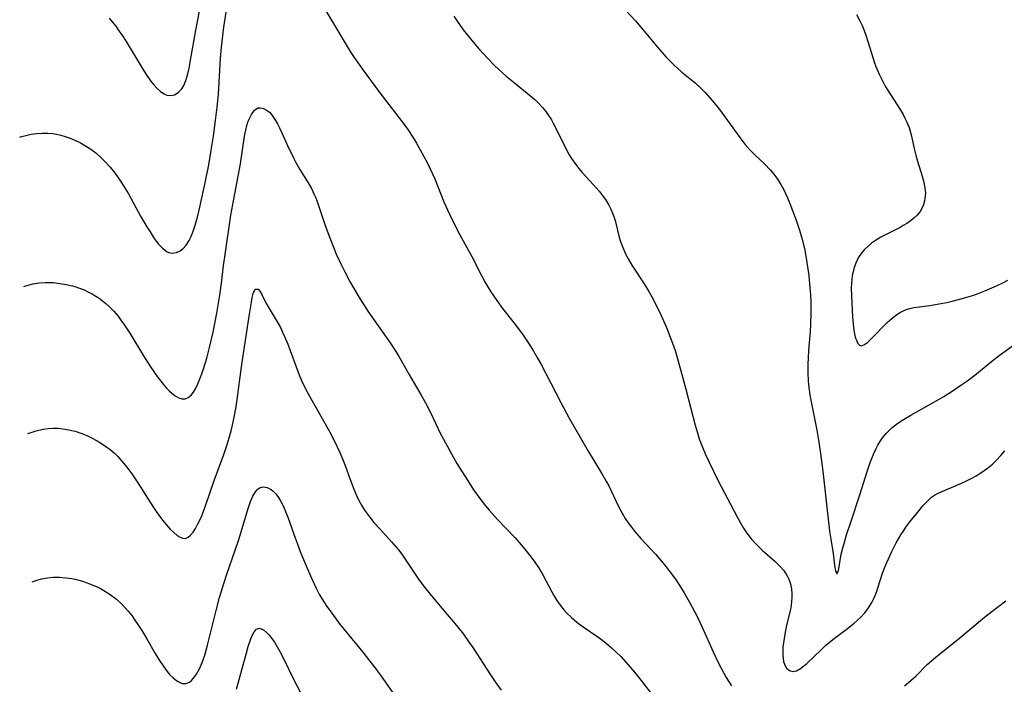
# Model space of a CAD drawing. Units: inches. Extents: x 2029459 to 2034857, y 189395 to 194899.
# Drawn here: x 2029538 to 2029670, y 191738 to 191827 of the extents above; entities that cross this region are included whole.
import ezdxf

# ---------------------------------------------------------------- set-up
doc = ezdxf.new("R2010")
doc.units = ezdxf.units.IN
doc.header["$MEASUREMENT"] = 0
doc.layers.add('c_13_T14S_R17E', color=229, linetype='Continuous')

msp = doc.modelspace()

# ---------------------------------------------------------------- linework, layer by layer
at = {"layer": 'c_13_T14S_R17E', "elevation": 1042}
msp.add_lwpolyline([(2029566.98, 191737.77), (2029568.26, 191742.46), (2029568.56, 191743.49), (2029568.91, 191744.53), (2029569.12, 191745.05), (2029569.35, 191745.47), (2029569.64, 191745.81), (2029570.07, 191745.93), (2029570.59, 191745.72), (2029571.01, 191745.36), (2029571.3, 191745.06), (2029571.58, 191744.73), (2029572.05, 191744.09), (2029572.44, 191743.46), (2029572.78, 191742.84), (2029573.12, 191742.18), (2029574.69, 191738.97), (2029575.51, 191737.44)], dxfattribs=at)
at = {"layer": 'c_13_T14S_R17E'}
for points in [[(2029549.92, 191827.58, 1032), (2029550.34, 191827.08, 1032), (2029550.81, 191826.49, 1032), (2029551.25, 191825.89, 1032), (2029551.64, 191825.32, 1032), (2029552.21, 191824.43, 1032), (2029554.29, 191820.96, 1032), (2029554.87, 191820.05, 1032), (2029555.47, 191819.18, 1032), (2029555.9, 191818.64, 1032), (2029556.34, 191818.16, 1032), (2029556.81, 191817.74, 1032), (2029557.28, 191817.43, 1032), (2029557.67, 191817.27, 1032), (2029558.13, 191817.22, 1032), (2029558.68, 191817.33, 1032), (2029559.19, 191817.62, 1032), (2029559.66, 191818.11, 1032), (2029559.94, 191818.57, 1032), (2029560.22, 191819.24, 1032), (2029560.47, 191820.12, 1032), (2029560.64, 191820.88, 1032), (2029560.79, 191821.68, 1032), (2029561.54, 191825.98, 1032), (2029562.52, 191831.09, 1032)], [(2029578.15, 191829.88, 1034), (2029580, 191826.75, 1034), (2029581.81, 191823.78, 1034), (2029582.3, 191822.99, 1034), (2029582.74, 191822.32, 1034), (2029583.95, 191820.61, 1034), (2029586.04, 191817.77, 1034), (2029589.16, 191813.71, 1034), (2029589.89, 191812.69, 1034), (2029590.66, 191811.5, 1034), (2029591.06, 191810.83, 1034), (2029591.8, 191809.53, 1034), (2029592.53, 191808.17, 1034), (2029592.9, 191807.41, 1034), (2029593.51, 191806.06, 1034), (2029594.75, 191802.98, 1034), (2029595.21, 191801.91, 1034), (2029595.51, 191801.24, 1034), (2029596.18, 191799.87, 1034), (2029596.85, 191798.58, 1034), (2029598.46, 191795.66, 1034), (2029599.81, 191793.05, 1034), (2029600.23, 191792.29, 1034), (2029600.67, 191791.55, 1034), (2029601.12, 191790.83, 1034), (2029601.81, 191789.8, 1034), (2029602.58, 191788.74, 1034), (2029604.16, 191786.74, 1034), (2029605.26, 191785.28, 1034), (2029606.16, 191783.97, 1034), (2029606.75, 191783.03, 1034), (2029607.28, 191782.09, 1034), (2029607.7, 191781.32, 1034), (2029610.4, 191776.13, 1034), (2029611.51, 191774.05, 1034), (2029614.05, 191769.65, 1034), (2029615.85, 191766.67, 1034), (2029616.51, 191765.53, 1034), (2029616.8, 191764.98, 1034), (2029617.17, 191764.25, 1034), (2029618.12, 191762.25, 1034), (2029618.6, 191761.34, 1034), (2029619.01, 191760.64, 1034), (2029619.41, 191760.04, 1034), (2029619.83, 191759.46, 1034), (2029620.25, 191758.93, 1034), (2029621.11, 191757.96, 1034), (2029623.08, 191755.84, 1034), (2029623.86, 191754.93, 1034), (2029624.44, 191754.22, 1034), (2029624.89, 191753.64, 1034), (2029625.72, 191752.5, 1034), (2029626.32, 191751.61, 1034), (2029626.9, 191750.69, 1034), (2029627.62, 191749.44, 1034), (2029627.98, 191748.78, 1034), (2029628.59, 191747.59, 1034), (2029629.3, 191746.09, 1034), (2029630.77, 191742.78, 1034), (2029631.53, 191741.17, 1034), (2029632.19, 191739.92, 1034), (2029632.53, 191739.34, 1034), (2029633.24, 191738.22, 1034)], [(2029537.96, 191811.64, 1034), (2029538.05, 191811.67, 1034), (2029538.77, 191811.88, 1034), (2029539.49, 191812.05, 1034), (2029540.2, 191812.15, 1034), (2029540.97, 191812.2, 1034), (2029541.73, 191812.19, 1034), (2029542.36, 191812.13, 1034), (2029542.91, 191812.03, 1034), (2029543.45, 191811.91, 1034), (2029544.06, 191811.73, 1034), (2029544.71, 191811.5, 1034), (2029545.36, 191811.23, 1034), (2029546.08, 191810.87, 1034), (2029546.79, 191810.48, 1034), (2029547.48, 191810.04, 1034), (2029548.14, 191809.55, 1034), (2029548.84, 191808.94, 1034), (2029549.5, 191808.27, 1034), (2029550.03, 191807.69, 1034), (2029550.53, 191807.08, 1034), (2029551.2, 191806.17, 1034), (2029551.65, 191805.48, 1034), (2029552.09, 191804.78, 1034), (2029552.51, 191804.05, 1034), (2029554.15, 191801.06, 1034), (2029554.98, 191799.66, 1034), (2029555.41, 191798.98, 1034), (2029555.98, 191798.1, 1034), (2029556.56, 191797.33, 1034), (2029557.06, 191796.78, 1034), (2029557.69, 191796.31, 1034), (2029558.04, 191796.18, 1034), (2029558.39, 191796.14, 1034), (2029558.93, 191796.22, 1034), (2029559.45, 191796.45, 1034), (2029559.8, 191796.71, 1034), (2029560.24, 191797.21, 1034), (2029560.63, 191797.83, 1034), (2029560.82, 191798.2, 1034), (2029561.12, 191798.92, 1034), (2029561.45, 191799.86, 1034), (2029561.76, 191800.95, 1034), (2029562.09, 191802.3, 1034), (2029562.84, 191805.74, 1034), (2029563.27, 191807.94, 1034), (2029563.6, 191809.89, 1034), (2029563.89, 191811.8, 1034), (2029564.17, 191813.87, 1034), (2029564.39, 191815.65, 1034), (2029564.55, 191817.41, 1034), (2029564.84, 191822.18, 1034), (2029564.98, 191823.7, 1034), (2029565.14, 191825.2, 1034), (2029565.3, 191826.37, 1034), (2029565.7, 191828.93, 1034)], [(2029596.08, 191827.82, 1032), (2029596.51, 191827.16, 1032), (2029597.32, 191826.03, 1032), (2029598.28, 191824.81, 1032), (2029599.43, 191823.46, 1032), (2029600.63, 191822.16, 1032), (2029601.51, 191821.25, 1032), (2029602.04, 191820.74, 1032), (2029603.06, 191819.82, 1032), (2029604.17, 191818.9, 1032), (2029605.9, 191817.52, 1032), (2029606.89, 191816.69, 1032), (2029607.37, 191816.23, 1032), (2029607.93, 191815.63, 1032), (2029608.36, 191815.09, 1032), (2029608.75, 191814.53, 1032), (2029609.12, 191813.95, 1032), (2029609.37, 191813.5, 1032), (2029609.9, 191812.49, 1032), (2029610.95, 191810.33, 1032), (2029611.52, 191809.3, 1032), (2029611.82, 191808.8, 1032), (2029612.38, 191808.01, 1032), (2029612.81, 191807.45, 1032), (2029613.26, 191806.93, 1032), (2029614.77, 191805.27, 1032), (2029615.53, 191804.41, 1032), (2029615.94, 191803.89, 1032), (2029616.36, 191803.3, 1032), (2029616.81, 191802.55, 1032), (2029617.08, 191802.01, 1032), (2029617.32, 191801.46, 1032), (2029617.47, 191801.02, 1032), (2029617.64, 191800.48, 1032), (2029618.2, 191798.28, 1032), (2029618.34, 191797.82, 1032), (2029618.6, 191797.09, 1032), (2029618.91, 191796.37, 1032), (2029619.15, 191795.87, 1032), (2029619.41, 191795.37, 1032), (2029619.9, 191794.54, 1032), (2029621.55, 191792.01, 1032), (2029622.16, 191791, 1032), (2029622.55, 191790.29, 1032), (2029623.13, 191789.15, 1032), (2029623.8, 191787.78, 1032), (2029624.52, 191786.16, 1032), (2029625.04, 191784.87, 1032), (2029625.33, 191784.1, 1032), (2029625.67, 191783.11, 1032), (2029626.04, 191781.87, 1032), (2029627.11, 191777.91, 1032), (2029628.37, 191773.1, 1032), (2029628.62, 191772.2, 1032), (2029628.91, 191771.27, 1032), (2029629.33, 191770.17, 1032), (2029629.76, 191769.18, 1032), (2029630.24, 191768.15, 1032), (2029631.42, 191765.77, 1032), (2029634.03, 191760.74, 1032), (2029634.46, 191759.96, 1032), (2029634.83, 191759.35, 1032), (2029635.19, 191758.79, 1032), (2029635.54, 191758.31, 1032), (2029635.91, 191757.85, 1032), (2029636.52, 191757.17, 1032), (2029637.39, 191756.35, 1032), (2029639.03, 191754.91, 1032), (2029639.74, 191754.22, 1032), (2029640.18, 191753.72, 1032), (2029640.56, 191753.18, 1032), (2029640.77, 191752.78, 1032), (2029640.9, 191752.49, 1032), (2029641.11, 191751.87, 1032), (2029641.25, 191751.22, 1032), (2029641.31, 191750.56, 1032), (2029641.32, 191750.05, 1032), (2029641.28, 191749.52, 1032), (2029641.21, 191749, 1032), (2029641.11, 191748.47, 1032), (2029640.61, 191746.35, 1032), (2029640.36, 191745.15, 1032), (2029640.26, 191744.57, 1032), (2029640.18, 191743.99, 1032), (2029640.12, 191743.4, 1032), (2029640.09, 191742.83, 1032), (2029640.09, 191742.37, 1032), (2029640.13, 191741.91, 1032), (2029640.21, 191741.48, 1032), (2029640.38, 191741.01, 1032), (2029640.61, 191740.62, 1032), (2029640.99, 191740.28, 1032), (2029641.43, 191740.14, 1032), (2029641.92, 191740.25, 1032), (2029642.46, 191740.55, 1032), (2029642.87, 191740.86, 1032), (2029643.3, 191741.23, 1032), (2029645.22, 191743.06, 1032), (2029645.83, 191743.63, 1032), (2029646.78, 191744.42, 1032), (2029648.58, 191745.78, 1032), (2029649.64, 191746.6, 1032), (2029650.1, 191747, 1032), (2029650.51, 191747.38, 1032), (2029651.07, 191748, 1032), (2029651.57, 191748.66, 1032), (2029652.01, 191749.4, 1032), (2029652.23, 191749.85, 1032), (2029652.44, 191750.32, 1032), (2029652.62, 191750.79, 1032), (2029652.86, 191751.46, 1032), (2029653.46, 191753.29, 1032), (2029653.76, 191754.1, 1032), (2029654.02, 191754.75, 1032), (2029654.64, 191756.12, 1032), (2029655.28, 191757.36, 1032), (2029655.91, 191758.45, 1032), (2029656.29, 191759.04, 1032), (2029656.58, 191759.46, 1032), (2029657.09, 191760.16, 1032), (2029658.15, 191761.48, 1032), (2029658.86, 191762.3, 1032), (2029659.42, 191762.92, 1032), (2029660.01, 191763.46, 1032), (2029660.4, 191763.73, 1032), (2029660.99, 191764.04, 1032), (2029662.99, 191764.89, 1032), (2029664.4, 191765.53, 1032), (2029665.32, 191765.99, 1032), (2029665.97, 191766.35, 1032), (2029666.6, 191766.74, 1032), (2029667.49, 191767.37, 1032), (2029668.15, 191767.9, 1032), (2029668.72, 191768.43, 1032), (2029669.28, 191769.04, 1032), (2029669.8, 191769.68, 1032)], [(2029619.04, 191828.65, 1030), (2029620.36, 191827.2, 1030), (2029621.32, 191826.1, 1030), (2029623.54, 191823.44, 1030), (2029624.55, 191822.31, 1030), (2029625.53, 191821.31, 1030), (2029626.06, 191820.82, 1030), (2029626.6, 191820.35, 1030), (2029628.37, 191818.9, 1030), (2029629.08, 191818.26, 1030), (2029629.69, 191817.64, 1030), (2029630.7, 191816.5, 1030), (2029631.62, 191815.34, 1030), (2029632.35, 191814.38, 1030), (2029634.33, 191811.61, 1030), (2029634.74, 191811.07, 1030), (2029635.17, 191810.54, 1030), (2029635.81, 191809.84, 1030), (2029636.38, 191809.26, 1030), (2029637.64, 191808.07, 1030), (2029638.46, 191807.23, 1030), (2029638.86, 191806.76, 1030), (2029639.31, 191806.16, 1030), (2029639.85, 191805.3, 1030), (2029640.17, 191804.7, 1030), (2029640.47, 191804.09, 1030), (2029640.73, 191803.52, 1030), (2029641.03, 191802.79, 1030), (2029641.88, 191800.54, 1030), (2029642.34, 191799.21, 1030), (2029642.66, 191798.13, 1030), (2029642.98, 191796.74, 1030), (2029643.28, 191795.18, 1030), (2029643.42, 191794.29, 1030), (2029643.56, 191793.12, 1030), (2029643.72, 191791.5, 1030), (2029643.79, 191790.57, 1030), (2029643.83, 191789.64, 1030), (2029643.85, 191788.77, 1030), (2029643.85, 191788.07, 1030), (2029643.8, 191786.65, 1030), (2029643.74, 191785.62, 1030), (2029643.54, 191783.16, 1030), (2029643.47, 191782.08, 1030), (2029643.45, 191781.32, 1030), (2029643.45, 191780.18, 1030), (2029643.51, 191778.99, 1030), (2029643.59, 191778.15, 1030), (2029643.72, 191777.19, 1030), (2029643.85, 191776.46, 1030), (2029644.65, 191772.46, 1030), (2029644.89, 191771.1, 1030), (2029645.12, 191769.65, 1030), (2029645.46, 191766.98, 1030), (2029646.35, 191758.94, 1030), (2029646.51, 191757.86, 1030), (2029646.83, 191755.94, 1030), (2029647.06, 191754.02, 1030), (2029647.13, 191753.65, 1030), (2029647.33, 191753.23, 1030), (2029647.53, 191753.61, 1030), (2029647.92, 191755.85, 1030), (2029648.13, 191756.69, 1030), (2029648.29, 191757.3, 1030), (2029648.64, 191758.43, 1030), (2029649.19, 191760.14, 1030), (2029650.42, 191763.79, 1030), (2029651.44, 191767.04, 1030), (2029651.81, 191768.1, 1030), (2029652.28, 191769.3, 1030), (2029652.6, 191769.99, 1030), (2029652.83, 191770.44, 1030), (2029653.08, 191770.87, 1030), (2029653.34, 191771.27, 1030), (2029653.62, 191771.65, 1030), (2029653.92, 191772.01, 1030), (2029654.32, 191772.42, 1030), (2029654.74, 191772.8, 1030), (2029655.48, 191773.37, 1030), (2029656.27, 191773.89, 1030), (2029657.23, 191774.47, 1030), (2029660.38, 191776.22, 1030), (2029661.65, 191776.96, 1030), (2029662.89, 191777.73, 1030), (2029664.07, 191778.54, 1030), (2029664.71, 191779, 1030), (2029665.78, 191779.81, 1030), (2029668.04, 191781.65, 1030), (2029669.06, 191782.45, 1030), (2029671.35, 191784.08, 1030)], [(2029649.97, 191828.04, 1028), (2029650.42, 191827.23, 1028), (2029650.71, 191826.59, 1028), (2029650.98, 191825.94, 1028), (2029651.26, 191825.15, 1028), (2029651.95, 191822.89, 1028), (2029652.34, 191821.71, 1028), (2029652.56, 191821.11, 1028), (2029653, 191820.07, 1028), (2029653.35, 191819.35, 1028), (2029653.86, 191818.4, 1028), (2029654.58, 191817.23, 1028), (2029655.7, 191815.5, 1028), (2029656.19, 191814.67, 1028), (2029656.44, 191814.21, 1028), (2029656.67, 191813.74, 1028), (2029657, 191812.93, 1028), (2029657.15, 191812.45, 1028), (2029657.27, 191811.97, 1028), (2029657.66, 191810.14, 1028), (2029657.9, 191809.22, 1028), (2029658.12, 191808.43, 1028), (2029658.75, 191806.44, 1028), (2029658.93, 191805.79, 1028), (2029659.08, 191805.14, 1028), (2029659.16, 191804.53, 1028), (2029659.18, 191804.17, 1028), (2029659.17, 191803.83, 1028), (2029659.07, 191803.12, 1028), (2029658.88, 191802.45, 1028), (2029658.48, 191801.71, 1028), (2029658.07, 191801.2, 1028), (2029657.62, 191800.79, 1028), (2029657.13, 191800.4, 1028), (2029656.68, 191800.1, 1028), (2029656.22, 191799.82, 1028), (2029655.79, 191799.58, 1028), (2029653.59, 191798.46, 1028), (2029653.2, 191798.25, 1028), (2029652.5, 191797.81, 1028), (2029651.99, 191797.46, 1028), (2029651.52, 191797.07, 1028), (2029651, 191796.59, 1028), (2029650.57, 191796.07, 1028), (2029650.2, 191795.51, 1028), (2029649.85, 191794.78, 1028), (2029649.65, 191794.22, 1028), (2029649.5, 191793.64, 1028), (2029649.4, 191793.16, 1028), (2029649.32, 191792.59, 1028), (2029649.28, 191792.01, 1028), (2029649.26, 191791.47, 1028), (2029649.27, 191790.42, 1028), (2029649.42, 191787.56, 1028), (2029649.55, 191786.2, 1028), (2029649.65, 191785.54, 1028), (2029649.8, 191784.89, 1028), (2029649.99, 191784.35, 1028), (2029650.15, 191784.05, 1028), (2029650.36, 191783.81, 1028), (2029650.64, 191783.74, 1028), (2029651.03, 191783.9, 1028), (2029651.46, 191784.24, 1028), (2029651.83, 191784.59, 1028), (2029654.08, 191786.83, 1028), (2029654.67, 191787.37, 1028), (2029655.19, 191787.8, 1028), (2029655.74, 191788.17, 1028), (2029656.23, 191788.42, 1028), (2029656.6, 191788.58, 1028), (2029657.1, 191788.73, 1028), (2029657.65, 191788.84, 1028), (2029659.79, 191789.11, 1028), (2029661.03, 191789.33, 1028), (2029662.04, 191789.54, 1028), (2029662.77, 191789.7, 1028), (2029663.6, 191789.91, 1028), (2029664.42, 191790.14, 1028), (2029665.34, 191790.43, 1028), (2029666, 191790.66, 1028), (2029667.15, 191791.1, 1028), (2029668.72, 191791.77, 1028), (2029669.63, 191792.21, 1028), (2029670.23, 191792.53, 1028)], [(2029538.52, 191791.67, 1036), (2029539.09, 191791.86, 1036), (2029539.39, 191791.94, 1036), (2029539.74, 191792.01, 1036), (2029540.56, 191792.14, 1036), (2029541.38, 191792.2, 1036), (2029542.42, 191792.18, 1036), (2029543.35, 191792.09, 1036), (2029544.2, 191791.94, 1036), (2029545.03, 191791.74, 1036), (2029545.35, 191791.65, 1036), (2029545.98, 191791.44, 1036), (2029546.58, 191791.2, 1036), (2029547.17, 191790.93, 1036), (2029547.68, 191790.67, 1036), (2029548.17, 191790.38, 1036), (2029548.6, 191790.09, 1036), (2029549.02, 191789.78, 1036), (2029549.49, 191789.4, 1036), (2029549.95, 191788.99, 1036), (2029550.56, 191788.37, 1036), (2029551.12, 191787.71, 1036), (2029551.52, 191787.18, 1036), (2029551.91, 191786.64, 1036), (2029552.69, 191785.42, 1036), (2029554.53, 191782.39, 1036), (2029555.46, 191780.93, 1036), (2029556.37, 191779.61, 1036), (2029557.15, 191778.6, 1036), (2029557.62, 191778.06, 1036), (2029557.96, 191777.72, 1036), (2029558.31, 191777.4, 1036), (2029558.78, 191777.04, 1036), (2029559.24, 191776.77, 1036), (2029559.68, 191776.63, 1036), (2029560.1, 191776.63, 1036), (2029560.51, 191776.8, 1036), (2029560.89, 191777.12, 1036), (2029561.22, 191777.55, 1036), (2029561.52, 191778.06, 1036), (2029561.8, 191778.63, 1036), (2029562.08, 191779.3, 1036), (2029562.32, 191779.97, 1036), (2029562.6, 191780.79, 1036), (2029562.99, 191782.07, 1036), (2029563.37, 191783.49, 1036), (2029563.86, 191785.56, 1036), (2029564.36, 191788.1, 1036), (2029564.77, 191790.5, 1036), (2029564.99, 191792.12, 1036), (2029565.26, 191794.48, 1036), (2029565.41, 191795.64, 1036), (2029566.23, 191801.21, 1036), (2029566.48, 191802.62, 1036), (2029567.22, 191806.41, 1036), (2029567.51, 191808.09, 1036), (2029568.06, 191811.8, 1036), (2029568.21, 191812.57, 1036), (2029568.36, 191813.19, 1036), (2029568.51, 191813.64, 1036), (2029568.67, 191814.07, 1036), (2029568.97, 191814.69, 1036), (2029569.4, 191815.26, 1036), (2029569.85, 191815.56, 1036), (2029570.18, 191815.59, 1036), (2029570.6, 191815.49, 1036), (2029570.99, 191815.28, 1036), (2029571.38, 191814.98, 1036), (2029571.67, 191814.66, 1036), (2029571.95, 191814.29, 1036), (2029572.21, 191813.89, 1036), (2029572.45, 191813.45, 1036), (2029572.77, 191812.81, 1036), (2029573.79, 191810.53, 1036), (2029574.65, 191808.78, 1036), (2029574.93, 191808.24, 1036), (2029575.44, 191807.34, 1036), (2029576.55, 191805.55, 1036), (2029577, 191804.78, 1036), (2029577.39, 191803.98, 1036), (2029577.54, 191803.64, 1036), (2029577.83, 191802.89, 1036), (2029578.86, 191799.84, 1036), (2029579.46, 191798.2, 1036), (2029580.03, 191796.71, 1036), (2029580.34, 191795.98, 1036), (2029580.94, 191794.68, 1036), (2029581.46, 191793.64, 1036), (2029582.2, 191792.25, 1036), (2029583.39, 191790.2, 1036), (2029584.01, 191789.21, 1036), (2029584.55, 191788.36, 1036), (2029585.39, 191787.14, 1036), (2029587.55, 191784.13, 1036), (2029588.3, 191782.99, 1036), (2029588.67, 191782.37, 1036), (2029590.12, 191779.82, 1036), (2029591.69, 191777.12, 1036), (2029592.26, 191776.09, 1036), (2029592.93, 191774.81, 1036), (2029594.3, 191771.97, 1036), (2029594.69, 191771.22, 1036), (2029595.75, 191769.26, 1036), (2029596.48, 191768, 1036), (2029597.88, 191765.75, 1036), (2029598.72, 191764.47, 1036), (2029599.56, 191763.28, 1036), (2029600.3, 191762.32, 1036), (2029600.82, 191761.7, 1036), (2029601.93, 191760.48, 1036), (2029604.27, 191758.04, 1036), (2029605.34, 191756.81, 1036), (2029606.42, 191755.47, 1036), (2029606.93, 191754.79, 1036), (2029607.41, 191754.05, 1036), (2029608.02, 191753, 1036), (2029609.17, 191750.82, 1036), (2029609.45, 191750.32, 1036), (2029609.87, 191749.65, 1036), (2029610.32, 191749.01, 1036), (2029610.79, 191748.41, 1036), (2029611.16, 191748, 1036), (2029611.8, 191747.36, 1036), (2029612.16, 191747.05, 1036), (2029612.75, 191746.58, 1036), (2029613.37, 191746.13, 1036), (2029615.2, 191744.88, 1036), (2029615.83, 191744.42, 1036), (2029616.44, 191743.94, 1036), (2029617.17, 191743.33, 1036), (2029617.8, 191742.76, 1036), (2029618.4, 191742.15, 1036), (2029619.42, 191741.06, 1036), (2029620.25, 191740.08, 1036), (2029621.15, 191738.93, 1036), (2029622.46, 191737.19, 1036)], [(2029539.07, 191772, 1038), (2029539.48, 191772.15, 1038), (2029540.17, 191772.36, 1038), (2029541.11, 191772.57, 1038), (2029541.77, 191772.67, 1038), (2029542.44, 191772.71, 1038), (2029543.08, 191772.7, 1038), (2029543.72, 191772.64, 1038), (2029544.03, 191772.59, 1038), (2029544.7, 191772.46, 1038), (2029545.37, 191772.29, 1038), (2029546.27, 191772, 1038), (2029546.93, 191771.73, 1038), (2029547.59, 191771.43, 1038), (2029548.34, 191771.03, 1038), (2029548.93, 191770.66, 1038), (2029549.51, 191770.27, 1038), (2029550.06, 191769.85, 1038), (2029550.59, 191769.39, 1038), (2029551.1, 191768.91, 1038), (2029551.6, 191768.36, 1038), (2029551.9, 191768, 1038), (2029552.44, 191767.31, 1038), (2029552.95, 191766.61, 1038), (2029553.5, 191765.8, 1038), (2029554.17, 191764.78, 1038), (2029555.37, 191762.87, 1038), (2029556.23, 191761.57, 1038), (2029557.08, 191760.4, 1038), (2029557.82, 191759.52, 1038), (2029558.12, 191759.2, 1038), (2029558.59, 191758.74, 1038), (2029559.05, 191758.37, 1038), (2029559.43, 191758.13, 1038), (2029559.8, 191757.99, 1038), (2029560.14, 191757.97, 1038), (2029560.5, 191758.11, 1038), (2029560.84, 191758.4, 1038), (2029561.16, 191758.8, 1038), (2029561.49, 191759.3, 1038), (2029561.78, 191759.82, 1038), (2029562.06, 191760.4, 1038), (2029562.32, 191760.98, 1038), (2029562.52, 191761.48, 1038), (2029562.88, 191762.44, 1038), (2029564, 191765.72, 1038), (2029565.27, 191769.18, 1038), (2029565.72, 191770.51, 1038), (2029566, 191771.43, 1038), (2029566.25, 191772.34, 1038), (2029566.44, 191773.1, 1038), (2029566.67, 191774.18, 1038), (2029566.92, 191775.57, 1038), (2029567.17, 191777.23, 1038), (2029567.54, 191780.27, 1038), (2029567.72, 191781.54, 1038), (2029568.71, 191787.97, 1038), (2029568.97, 191789.55, 1038), (2029569.09, 191790.18, 1038), (2029569.22, 191790.72, 1038), (2029569.48, 191791.33, 1038), (2029569.9, 191791.31, 1038), (2029570.09, 191791.06, 1038), (2029570.31, 191790.68, 1038), (2029570.92, 191789.48, 1038), (2029571.21, 191788.96, 1038), (2029572.57, 191786.7, 1038), (2029572.86, 191786.17, 1038), (2029573.15, 191785.57, 1038), (2029573.42, 191784.97, 1038), (2029573.83, 191783.97, 1038), (2029575.28, 191780.07, 1038), (2029575.68, 191779.1, 1038), (2029575.95, 191778.52, 1038), (2029576.52, 191777.39, 1038), (2029579.43, 191772.28, 1038), (2029580.06, 191771.06, 1038), (2029580.81, 191769.44, 1038), (2029581.15, 191768.63, 1038), (2029581.51, 191767.71, 1038), (2029582.18, 191765.85, 1038), (2029582.69, 191764.55, 1038), (2029583.05, 191763.71, 1038), (2029583.37, 191763.05, 1038), (2029583.72, 191762.41, 1038), (2029584.13, 191761.76, 1038), (2029584.65, 191761.03, 1038), (2029585.38, 191760.11, 1038), (2029586.15, 191759.23, 1038), (2029587.73, 191757.51, 1038), (2029588.65, 191756.44, 1038), (2029589.12, 191755.84, 1038), (2029589.48, 191755.32, 1038), (2029590.79, 191753.31, 1038), (2029591.33, 191752.53, 1038), (2029591.97, 191751.67, 1038), (2029593.09, 191750.27, 1038), (2029595.19, 191747.78, 1038), (2029596.02, 191746.79, 1038), (2029597.34, 191745.13, 1038), (2029598.13, 191744.05, 1038), (2029598.6, 191743.37, 1038), (2029600.99, 191739.71, 1038), (2029601.62, 191738.77, 1038), (2029602.41, 191737.67, 1038)], [(2029539.62, 191752.17, 1040), (2029540.1, 191752.33, 1040), (2029540.88, 191752.54, 1040), (2029541.67, 191752.68, 1040), (2029542.46, 191752.76, 1040), (2029543.29, 191752.76, 1040), (2029544.12, 191752.7, 1040), (2029544.94, 191752.58, 1040), (2029545.39, 191752.49, 1040), (2029546.22, 191752.27, 1040), (2029547.2, 191751.94, 1040), (2029547.76, 191751.72, 1040), (2029548.31, 191751.47, 1040), (2029548.78, 191751.24, 1040), (2029549.23, 191750.99, 1040), (2029550.05, 191750.47, 1040), (2029550.92, 191749.81, 1040), (2029551.59, 191749.2, 1040), (2029552.05, 191748.71, 1040), (2029552.49, 191748.21, 1040), (2029552.95, 191747.63, 1040), (2029553.39, 191747.02, 1040), (2029553.78, 191746.45, 1040), (2029554.31, 191745.63, 1040), (2029554.97, 191744.54, 1040), (2029556.1, 191742.58, 1040), (2029556.6, 191741.75, 1040), (2029557.24, 191740.78, 1040), (2029557.7, 191740.17, 1040), (2029558.07, 191739.73, 1040), (2029558.45, 191739.35, 1040), (2029558.8, 191739.05, 1040), (2029559.15, 191738.81, 1040), (2029559.69, 191738.57, 1040), (2029560.18, 191738.53, 1040), (2029560.67, 191738.72, 1040), (2029560.9, 191738.89, 1040), (2029561.23, 191739.24, 1040), (2029561.62, 191739.79, 1040), (2029562.02, 191740.49, 1040), (2029562.31, 191741.14, 1040), (2029562.54, 191741.72, 1040), (2029562.74, 191742.35, 1040), (2029563.12, 191743.67, 1040), (2029564.25, 191748.32, 1040), (2029564.72, 191750.07, 1040), (2029564.93, 191750.79, 1040), (2029565.28, 191751.92, 1040), (2029565.69, 191753.19, 1040), (2029566.81, 191756.37, 1040), (2029567.26, 191757.7, 1040), (2029567.61, 191758.83, 1040), (2029568.49, 191761.82, 1040), (2029568.85, 191762.88, 1040), (2029569.16, 191763.6, 1040), (2029569.52, 191764.21, 1040), (2029569.78, 191764.5, 1040), (2029570.08, 191764.72, 1040), (2029570.55, 191764.85, 1040), (2029571.08, 191764.78, 1040), (2029571.61, 191764.52, 1040), (2029571.88, 191764.3, 1040), (2029572.25, 191763.92, 1040), (2029572.59, 191763.45, 1040), (2029572.91, 191762.92, 1040), (2029573.26, 191762.23, 1040), (2029573.54, 191761.57, 1040), (2029573.83, 191760.82, 1040), (2029574.64, 191758.54, 1040), (2029575.14, 191757.18, 1040), (2029575.51, 191756.23, 1040), (2029576.05, 191754.92, 1040), (2029577.01, 191752.66, 1040), (2029577.67, 191751.23, 1040), (2029578.11, 191750.4, 1040), (2029578.65, 191749.48, 1040), (2029579.07, 191748.87, 1040), (2029579.5, 191748.26, 1040), (2029580.78, 191746.55, 1040), (2029581.78, 191745.3, 1040), (2029583.89, 191742.72, 1040), (2029584.79, 191741.58, 1040), (2029585.62, 191740.49, 1040), (2029586.65, 191739.07, 1040), (2029589.36, 191735.21, 1040)], [(2029656.37, 191738.22, 1034), (2029656.67, 191738.45, 1034), (2029657.3, 191738.99, 1034), (2029657.91, 191739.55, 1034), (2029659.44, 191741.07, 1034), (2029660.29, 191741.84, 1034), (2029661.06, 191742.48, 1034), (2029663.81, 191744.68, 1034), (2029667.08, 191747.43, 1034), (2029668.06, 191748.2, 1034), (2029669.94, 191749.61, 1034)]]:
    msp.add_polyline3d(points, dxfattribs=at)

doc.saveas('drawing.dxf')
